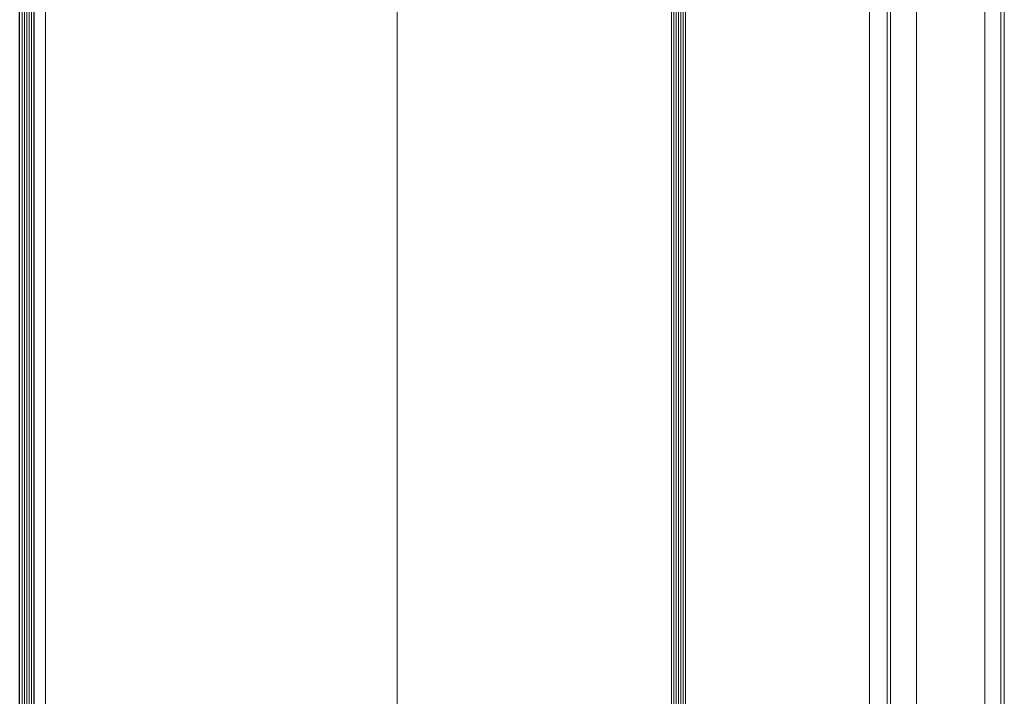
# Model space of a CAD drawing. Extents: x 6167353 to 9455648, y 1919976 to 2161003.
# Drawn here: x 9287414 to 9289094, y 1943741 to 1944896 of the extents above; entities that cross this region are included whole.
import ezdxf

# ---------------------------------------------------------------- set-up
doc = ezdxf.new("R2010")
doc.units = 0
doc.header["$LTSCALE"] = 10000
doc.header["$MEASUREMENT"] = 0
doc.linetypes.add('HIDDEN', pattern=[0.375, 0.25, -0.125])
for name, color, linetype, lineweight in [('1.HATCH', 8, 'Continuous', 0), ('4_Glass', 5, 'Continuous', 18), ('DOOR', 5, 'Continuous', 15), ('ELE', 2, 'Continuous', 9), ('PLASTER', 11, 'Continuous', 13), ('SLAB LINE', 7, 'Continuous', 0)]:
    doc.layers.add(name, color=color, linetype=linetype, lineweight=lineweight)
doc.layers.add('SAND BLASTED GLASS', color=145, linetype='Continuous')

msp = doc.modelspace()

# ---------------------------------------------------------------- linework, layer by layer
at = {"layer": '1.HATCH'}
for p, q in [((9287418.1, 1945795.1, -1075316.7), (9287418.1, 1941430.5, -892090.5)), ((9287422.1, 1945795.1, -1075316.7), (9287422.1, 1941430.5, -892090.5)), ((9287426.1, 1945795.1, -1075316.7), (9287426.1, 1941430.5, -892090.5)), ((9287430.1, 1945795.1, -1075316.7), (9287430.1, 1941430.5, -892090.5)), ((9287434.1, 1945795.1, -1075316.7), (9287434.1, 1941430.5, -892090.5)), ((9288530.2, 1945770.3, -1169816.9), (9288530.2, 1941430.5, -963191.9)), ((9288534.2, 1945770.3, -1169816.9), (9288534.2, 1941430.5, -963191.9)), ((9288538.2, 1945770.3, -1169816.9), (9288538.2, 1941430.5, -963191.9)), ((9288542.2, 1945770.3, -1169816.9), (9288542.2, 1941430.5, -963191.9)), ((9288546.2, 1945770.3, -1169816.9), (9288546.2, 1941430.5, -963191.9))]:
    msp.add_line(p, q, dxfattribs=at)
at = {"layer": '4_Glass', "color": 151, "lineweight": 13, "extrusion": (6.41141e-06, 0, 1)}
for p, q in [((9288526.3, 1941432.4, -986591.3), (9288526.2, 1945770.3, -986591.3)), ((9288550.2, 1945770.3, -986591.3), (9288550.2, 1941432.6, -986591.3))]:
    msp.add_line(p, q, dxfattribs=at)
at = {"layer": 'DOOR'}
for p, q in [((9288864.1, 1936125.3, -986681.5), (9288864.1, 1945434.5, -986681.5)), ((9288944.1, 1936125.3, -986681.5), (9288944.1, 1945434.5, -986681.5))]:
    msp.add_line(p, q, dxfattribs=at)
at = {"layer": 'ELE'}
msp.add_line((9289060.7, 1936125.3, -986479.1), (9289060.7, 1945526.5, -986479.1), dxfattribs=at)
at = {"layer": 'PLASTER'}
for p, q in [((9288894.1, 1945827.5, -965889.4), (9288894.1, 1936545.5, 338005.1)), ((9289094.1, 1945827.5, -965889.4), (9289094.1, 1936545.5, 338005.1))]:
    msp.add_line(p, q, dxfattribs=at)
at = {"layer": 'PLASTER', "color": 8, "linetype": 'HIDDEN', "ltscale": 10}
for p, q in [((9288900.1, 1945827.5, -965889.4), (9288900.1, 1936545.5, 338005.1)), ((9289088.1, 1945827.5, -965889.4), (9289088.1, 1936545.5, 338005.1))]:
    msp.add_line(p, q, dxfattribs=at)
at = {"layer": 'SAND BLASTED GLASS', "ltscale": 0.1}
for p, q in [((9287414.1, 1941430.5, -892009.5), (9287414.1, 1945795.1, -1075316.7)), ((9287438.1, 1945795.1, -1075317.2), (9287438.1, 1941432.5, -892091.2))]:
    msp.add_line(p, q, dxfattribs=at)
at = {"layer": 'SLAB LINE', "color": 5}
for p, q in [((9287458.1, 1945769.5, -1075148.9), (9287458.1, 1942022.5, -884234.2)), ((9288058.1, 1945769.5, -1074855), (9288058.1, 1942422.5, -892090.5))]:
    msp.add_line(p, q, dxfattribs=at)

doc.saveas('drawing.dxf')
